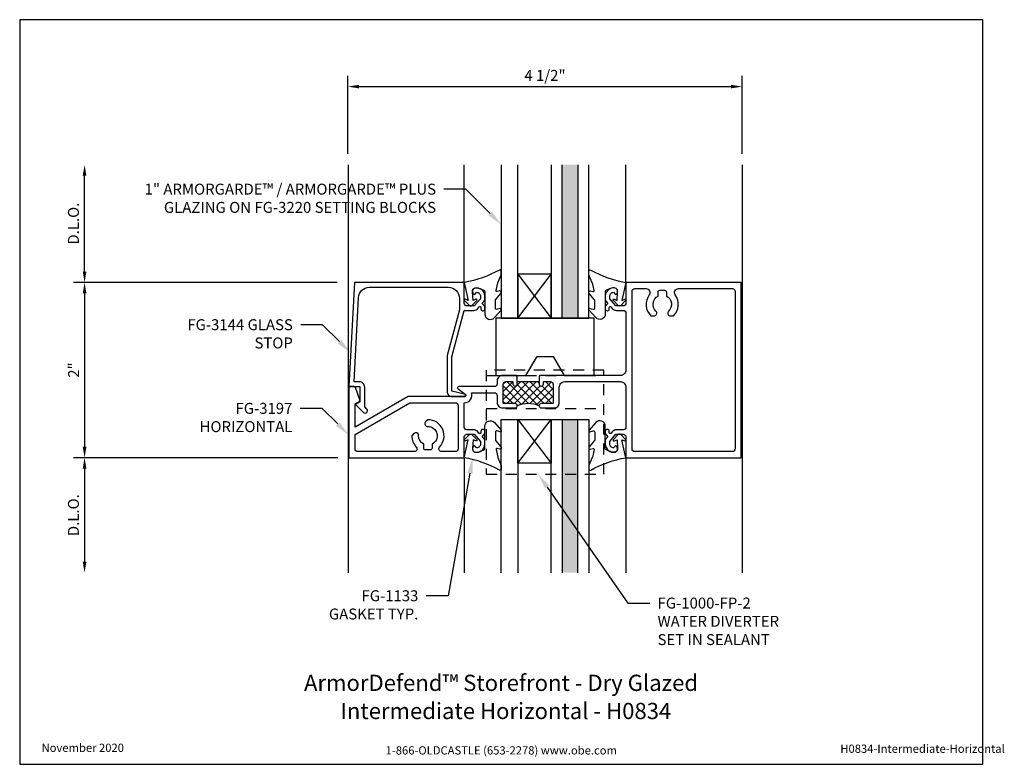
# Model space of a CAD drawing. Units: inches. Extents: x -5.5 to 5.7, y 0 to 8.5.
import ezdxf
from ezdxf import colors
from ezdxf.entities.mleader import LeaderData, LeaderLine
from ezdxf.enums import TextEntityAlignment as Align
from ezdxf.math import Vec2, Vec3

# ---------------------------------------------------------------- set-up
doc = ezdxf.new("R2010")
doc.units = ezdxf.units.IN
doc.header["$MEASUREMENT"] = 0
doc.linetypes.add('HIDDEN2', pattern=[0.1875, 0.125, -0.0625])
for name, color, linetype in [('Accessory', 7, 'Continuous'), ('Dimension', 3, 'Continuous'), ('Extrusion', 1, 'Continuous'), ('Gasket', 7, 'Continuous'), ('Glazing', 4, 'Continuous'), ('Tag', 7, 'Continuous'), ('Text', 6, 'Continuous'), ('Thermal', 2, 'Continuous'), ('Vis_Beyond', 7, 'Continuous')]:
    doc.layers.add(name, color=color, linetype=linetype)
doc.styles.get("Standard").update_dxf_attribs({"font": 'arial.ttf'})
doc.dimstyles.new('FULL', dxfattribs={"dimtxt": 0.125, "dimasz": 0.125, "dimexe": 0.125, "dimexo": 0.125, "dimgap": 0.0625, "dimtad": 1, "dimdec": 4, "dimzin": 3, "dimdsep": 46, "dimlunit": 4, "dimtxsty": 'Standard', "dimcen": 0.125, "dimclrd": 256, "dimclre": 256, "dimclrt": 256, "dimadec": 0, "dimazin": 0, "dimtfac": 1, "dimtdec": 4, "dimtofl": 0, "dimtmove": 0, "dimatfit": 3, "dimfxl": 0, "dimfrac": 2, "dimtolj": 1, "dimtzin": 3, "dimarcsym": 0})

# ---------------------------------------------------------------- blocks, each defined once
blk = doc.blocks.new('Web_Detail_Title_Block')
at = {"layer": 'defpoints'}
blk.add_lwpolyline([(-5.5, 0), (5.5, 0), (5.5, 8.5), (-5.5, 8.5)], close=True, dxfattribs=at)
at = {"layer": 'Tag', "insert": (0, 0.112), "char_height": 0.094, "attachment_point": 8}
blk.add_mtext_dynamic_manual_height_columns('1-866-OLDCASTLE (653-2278) www.obe.com', width=2.87905, gutter_width=0.625, heights=[0.123], dxfattribs=at)
at = {"layer": 'Tag'}
for tag, p, height in [('SYSTEM_001', (-0.428, 0.837), 0.185), ('DET_NAME_NO_001', (-1.067, 0.484), 0.185), ('DETNO_TITLE_001', (3.872, 0.131), 0.094)]:
    blk.add_attdef(tag, p, '', height=height, dxfattribs=at)
blk.add_attdef('DATE', text='', height=0.094, dxfattribs=at).set_placement((-5.25, 0.112), align=Align.BOTTOM_LEFT)
blk = doc.blocks.new('*D2')
at = {"layer": 'defpoints', "color": 0, "transparency": 16777216}
for p in [(-1.75, 5.5), (-4.759, 3.5), (-1.74, 3.5)]:
    blk.add_point(p, dxfattribs=at)
at = {"layer": 'Dimension', "lineweight": -2, "transparency": 16777216}
for p, q in [((-1.875, 5.5), (-4.884, 5.5)), ((-4.759, 5.375), (-4.759, 3.625)), ((-1.865, 3.5), (-4.884, 3.5))]:
    blk.add_line(p, q, dxfattribs=at)
at = {"layer": 'Dimension', "transparency": 16777216}
for points in [[(-4.78, 5.375), (-4.738, 5.375), (-4.759, 5.5)], [(-4.78, 3.625), (-4.738, 3.625), (-4.759, 3.5)]]:
    blk.add_solid(points, dxfattribs=at)
at = {"layer": 'Dimension', "transparency": 16777216, "insert": (-4.884, 4.5), "char_height": 0.125, "attachment_point": 5, "rotation": 90}
blk.add_mtext('\\A1;2"', dxfattribs=at)
blk = doc.blocks.new('*D3')
at = {"layer": 'defpoints', "color": 0, "transparency": 16777216}
for p in [(-4.759, 6.844), (-1.75, 6.844), (-1.75, 5.5)]:
    blk.add_point(p, dxfattribs=at)
at = {"layer": 'Dimension', "lineweight": -2, "transparency": 16777216}
for p, q in [((-4.759, 5.625), (-4.759, 6.719)), ((-3.759, 5.5), (-4.884, 5.5))]:
    blk.add_line(p, q, dxfattribs=at)
at = {"layer": 'Dimension', "transparency": 16777216}
for points in [[(-4.78, 6.719), (-4.738, 6.719), (-4.759, 6.844)], [(-4.78, 5.625), (-4.738, 5.625), (-4.759, 5.5)]]:
    blk.add_solid(points, dxfattribs=at)
at = {"layer": 'Dimension', "transparency": 16777216, "insert": (-4.886, 6.172), "char_height": 0.125, "attachment_point": 5, "rotation": 90}
blk.add_mtext('\\A1;D.L.O.', dxfattribs=at)
blk = doc.blocks.new('*D4')
at = {"layer": 'defpoints', "color": 0, "transparency": 16777216}
for p in [(-1.74, 3.5), (-4.759, 2.188), (-1.75, 2.188)]:
    blk.add_point(p, dxfattribs=at)
at = {"layer": 'Dimension', "lineweight": -2, "transparency": 16777216}
for p, q in [((-1.865, 3.5), (-4.884, 3.5)), ((-4.759, 3.375), (-4.759, 2.313))]:
    blk.add_line(p, q, dxfattribs=at)
at = {"layer": 'Dimension', "transparency": 16777216}
for points in [[(-4.78, 3.375), (-4.738, 3.375), (-4.759, 3.5)], [(-4.78, 2.313), (-4.738, 2.313), (-4.759, 2.188)]]:
    blk.add_solid(points, dxfattribs=at)
at = {"layer": 'Dimension', "transparency": 16777216, "insert": (-4.886, 2.844), "char_height": 0.125, "attachment_point": 5, "rotation": 90}
blk.add_mtext('\\A1;D.L.O.', dxfattribs=at)
blk = doc.blocks.new('*D5')
at = {"layer": 'defpoints', "color": 0, "transparency": 16777216}
for p in [(2.749, 7.736), (-1.751, 6.844), (2.749, 6.844)]:
    blk.add_point(p, dxfattribs=at)
at = {"layer": 'Dimension', "lineweight": -2, "transparency": 16777216}
for p, q in [((-1.751, 6.969), (-1.751, 7.861)), ((2.749, 6.969), (2.749, 7.861)), ((-1.626, 7.736), (2.624, 7.736))]:
    blk.add_line(p, q, dxfattribs=at)
at = {"layer": 'Dimension', "transparency": 16777216}
for points in [[(-1.626, 7.757), (-1.626, 7.716), (-1.751, 7.736)], [(2.624, 7.757), (2.624, 7.716), (2.749, 7.736)]]:
    blk.add_solid(points, dxfattribs=at)
at = {"layer": 'Dimension', "transparency": 16777216, "insert": (0.499, 7.864), "char_height": 0.125, "attachment_point": 5}
blk.add_mtext('\\A1;4 1/2"', dxfattribs=at)
blk = doc.blocks.new('FG3197_P&D')
at = {"layer": 'Thermal'}
h = blk.add_hatch(dxfattribs=at)
h.set_pattern_fill('ANSI37', color=256, scale=0.5)
h.set_pattern_definition([(45, (0.01, 0), (-0.0441942, 0.0441942), []), (135, (0.01, 0), (-0.0441942, -0.0441942), [])])
h.paths.add_polyline_path([(2.342, -0.163, 0.414214), (2.311, -0.132), (2.232, -0.132), (2.232, -0.157, -1), (2.182, -0.157), (2.182, -0.132), (1.932, -0.132), (1.932, -0.157, -1), (1.882, -0.157), (1.882, -0.132), (1.803, -0.132, 0.414214), (1.772, -0.163), (1.772, -0.382), (1.907, -0.382, -0.414214), (1.932, -0.407, -0.2), (2.182, -0.407, -0.414214), (2.207, -0.382), (2.342, -0.382)])
at = {"linetype": 'ByBlock', "ltscale": 0.75}
for points in [[(2.232, -0.157), (2.232, -0.132), (2.311, -0.132, -0.414214), (2.342, -0.163), (2.342, -0.382), (2.207, -0.382, 1), (2.207, -0.432), (2.35, -0.432, 0.414214), (2.412, -0.37), (2.412, -0.194, -0.414214), (2.474, -0.132), (3.111, -0.132, -0.414214), (3.173, -0.194), (3.173, -0.651, -0.414214), (3.142, -0.682), (3.064, -0.682, 0.221695), (3.016, -0.704), (3.001, -0.722, -0.700208), (2.983, -0.716), (2.983, -0.697, 0.414214), (2.963, -0.677), (2.958, -0.677, 0.414214), (2.938, -0.697), (2.938, -0.725), (2.968, -0.761), (2.938, -0.797), (2.938, -0.844, 0.477986), (3.052, -0.936, 0.59935), (3.063, -0.866, 0.4016), (3.05, -0.868), (3.033, -0.888, -0.41853), (2.988, -0.844), (2.988, -0.815), (3.058, -0.732), (3.142, -0.732, -0.414214), (3.173, -0.763), (3.173, -1), (4.49, -1), (4.49, 1), (3.173, 1), (3.173, 0.763, -0.414214), (3.142, 0.732), (3.058, 0.732), (2.988, 0.815), (2.988, 0.844, -0.41853), (3.033, 0.888), (3.05, 0.868, 0.4016), (3.063, 0.866, 0.59935), (3.052, 0.936, 0.477986), (2.938, 0.844), (2.938, 0.797), (2.968, 0.761), (2.938, 0.725), (2.938, 0.697, 0.414214), (2.958, 0.677), (2.963, 0.677, 0.414214), (2.983, 0.697), (2.983, 0.716, -0.700208), (3.001, 0.722), (3.016, 0.704, 0.221695), (3.064, 0.682), (3.142, 0.682, -0.414214), (3.173, 0.651), (3.173, 0, -0.414214), (3.111, -0.062), (2.192, -0.062), (2.182, -0.072), (2.182, -0.157, 1)], [(3.243, -0.899), (3.243, 0.899, -0.414214), (3.274, 0.93), (3.403, 0.93, -0.613539), (3.439, 0.858, 0.371486), (3.459, 0.619), (3.494, 0.619, 0.680111), (3.516, 0.673, -0.523674), (3.541, 0.845), (3.541, 0.892, -0.414214), (3.561, 0.912), (3.615, 0.912, -0.414214), (3.635, 0.892), (3.635, 0.845, -0.523674), (3.66, 0.673, 0.680111), (3.682, 0.619), (3.717, 0.619, 0.371486), (3.737, 0.858, -0.613539), (3.773, 0.93), (4.389, 0.93, -0.414214), (4.42, 0.899), (4.42, -0.899, -0.414214), (4.389, -0.93), (3.274, -0.93, -0.414214)], [(1.329, -0.373, 0.524273), (1.409, -0.258), (1.671, -0.258, -0.414214), (1.702, -0.289), (1.702, -0.37, 0.414214), (1.764, -0.432), (1.907, -0.432, 1), (1.907, -0.382), (1.772, -0.382), (1.772, -0.163, -0.414214), (1.803, -0.132), (1.882, -0.132), (1.882, -0.157, 1), (1.932, -0.157), (1.932, -0.072), (1.922, -0.062), (1.764, -0.062, 0.414214), (1.702, -0.124), (1.702, -0.157, -0.414214), (1.671, -0.188), (1.265, -0.188, 0.722248), (1.256, -0.215), (1.338, -0.276, -0.722248), (1.329, -0.303), (0.687, -0.303), (0.08, -0.653), (0.08, -0.394, -0.267949), (0.087, -0.381), (0.127, -0.358, 0.362068), (0.134, -0.34), (0.084, -0.198, 0.317148), (0.069, -0.188), (0.01, -0.188), (0.01, -1), (1.327, -1), (1.327, -0.763, -0.414214), (1.358, -0.732), (1.442, -0.732), (1.512, -0.815), (1.512, -0.844, -0.41853), (1.467, -0.888), (1.45, -0.868, 0.4016), (1.437, -0.866, 0.59935), (1.448, -0.936, 0.477986), (1.562, -0.844), (1.562, -0.797), (1.532, -0.761), (1.562, -0.725), (1.562, -0.697, 0.414214), (1.542, -0.677), (1.537, -0.677, 0.414214), (1.517, -0.697), (1.517, -0.716, -0.700208), (1.499, -0.722), (1.484, -0.704, 0.221695), (1.436, -0.682), (1.358, -0.682, -0.414214), (1.327, -0.651), (1.327, -0.373)], [(1.257, -0.899, -0.414214), (1.226, -0.93), (1.067, -0.93, -0.661071), (1.045, -0.878, 0.663545), (0.911, -0.566), (0.886, -0.591, 0.680111), (0.909, -0.644, -0.806607), (0.959, -0.845), (0.959, -0.892, -0.414214), (0.939, -0.912), (0.885, -0.912, -0.414214), (0.865, -0.892), (0.865, -0.845, -0.294124), (0.806, -0.747, 0.680111), (0.753, -0.724), (0.728, -0.749, 0.195577), (0.779, -0.878, -0.661071), (0.757, -0.93), (0.111, -0.93, -0.414214), (0.08, -0.899), (0.08, -0.734), (0.706, -0.373), (1.226, -0.373, -0.414214), (1.257, -0.404)]]:
    blk.add_lwpolyline(points, format="xyb", close=True, dxfattribs=at)
at = {"layer": 'Thermal'}
blk.add_line((1.932, -0.132), (2.182, -0.132), dxfattribs=at)
blk.add_arc((2.057, -0.707), 0.325, 67.3801, 112.6199, dxfattribs=at)
blk = doc.blocks.new('fg3144')
blk.add_lwpolyline([(0.072, 1), (0.01, -0.188), (0.135, -0.188), (0.135, -0.363), (0.091, -0.389, 0.492529), (0.09, -0.397), (0.176, -0.483, 0.417938), (0.214, -0.483, 0.406316), (0.215, -0.446), (0.19, -0.419), (0.19, -0.195, 0.414214), (0.128, -0.133), (0.068, -0.133), (0.118, 0.827, -0.39896), (0.243, 0.945), (1.147, 0.945, -0.414214), (1.272, 0.82), (1.272, 0.689), (1.132, 0.167, 0.065543), (1.13, 0.151), (1.13, -0.241, 0.414214), (1.192, -0.303), (1.328, -0.303, 0.417157), (1.343, -0.288, 0.354757), (1.331, -0.273), (1.185, -0.241), (1.185, 0.152), (1.327, 0.682), (1.436, 0.682, 0.221695), (1.484, 0.704), (1.499, 0.722, -0.700208), (1.517, 0.716), (1.517, 0.697, 0.414214), (1.537, 0.677), (1.542, 0.677, 0.414214), (1.562, 0.697), (1.562, 0.725), (1.532, 0.761), (1.562, 0.797), (1.562, 0.844, 0.477986), (1.448, 0.936, 0.59935), (1.437, 0.866, 0.4016), (1.45, 0.868), (1.467, 0.888, -0.41853), (1.512, 0.844), (1.512, 0.815), (1.442, 0.732), (1.358, 0.732, -0.414214), (1.327, 0.763), (1.327, 1)], format="xyb", close=True)
blk = doc.blocks.new('FG-1000-FP-2_BF')
at = {"linetype": 'ByBlock'}
for p, q in [((-0.6715, 0), (0.6715, 0)), ((-0.6715, -0.375), (0.6715, -0.375))]:
    blk.add_line(p, q, dxfattribs=at)
blk.add_lwpolyline([(-0.6715, 0.062), (-0.6715, -1.125), (0.6715, -1.125), (0.6715, 0.062)], close=True, dxfattribs=at)
blk = doc.blocks.new('1.000_SSglass175')
h = blk.add_hatch(color=256)
h.dxf.hatch_style = 1
h.paths.add_polyline_path([(-0.125, 1.75), (-0.305, 1.75), (-0.305, 0), (-0.125, 0)])
at = {"lineweight": -2, "ltscale": 0.75}
for p, q in [((-0.8125, 0), (-0.43, 0.5)), ((-0.8125, 0.5), (-0.43, 0)), ((-0.305, 0), (-0.125, 0))]:
    blk.add_line(p, q, dxfattribs=at)
at = {"linetype": 'ByBlock', "lineweight": -2, "ltscale": 0.75}
for points in [[(-1, 1.75), (-1, 0), (-0.8125, 0), (-0.8125, 1.75)], [(-0.43, 1.75), (-0.43, 0), (-0.305, 0), (-0.305, 1.75)], [(-0.125, 1.75), (-0.125, 0), (0, 0), (0, 1.75)]]:
    blk.add_lwpolyline(points, dxfattribs=at)
at = {"lineweight": -2, "ltscale": 0.75}
blk.add_lwpolyline([(-0.8125, 0), (-0.43, 0), (-0.43, 0.5), (-0.8125, 0.5)], close=True, dxfattribs=at)
blk = doc.blocks.new('*U11')
at = {"linetype": 'ByBlock'}
blk.add_lwpolyline([(0.344, -0.401), (0.42, -0.315, 0.183309), (0.423, -0.308), (0.423, -0.304, 0.510431), (0.41, -0.295), (0.375, -0.306, -0.510431), (0.355, -0.292), (0.355, -0.205, -0.176176), (0.357, -0.198), (0.419, -0.124, 0.176176), (0.423, -0.114), (0.423, -0.108, 0.236449), (0.419, -0.1, 0.217583), (0.407, -0.097), (0.375, -0.104, -0.551503), (0.363, -0.092), (0.383, -0.005, -0.038981), (0.384, -0.002), (0.422, 0.089, 0.096831), (0.423, 0.097), (0.423, 0.128, 0.570681), (0.401, 0.141, -0.082891), (0, 0), (0.046, -0.204), (0.014, -0.191, 0.82203), (0.003, -0.207), (0.059, -0.263, 0.409919), (0.087, -0.263), (0.143, -0.207, 0.82203), (0.132, -0.191), (0.1, -0.204), (0.094, -0.105, -0.338764), (0.121, -0.064, -0.149826), (0.176, -0.069), (0.226, -0.089, -0.306229), (0.235, -0.103), (0.235, -0.36, 0.687403)], format="xyb", close=True, dxfattribs=at)
blk = doc.blocks.new('FG3220')
blk.add_lwpolyline([(-0.562, 0), (-0.219, 0), (-0.092, 0.219), (0.092, 0.219), (0.219, 0), (0.562, 0), (0.562, 0.656), (-0.562, 0.656)], close=True)

msp = doc.modelspace()

# ---------------------------------------------------------------- linework, layer by layer
at = {"layer": 'Vis_Beyond'}
for p, q in [((-1.75, 6.844), (-1.75, 2.1875)), ((-0.423, 5.5), (-0.423, 6.844)), ((1.423, 5.5), (1.423, 6.844)), ((2.75, 6.844), (2.75, 2.1875)), ((-0.423, 3.5), (-0.423, 2.1875)), ((1.423, 3.5), (1.423, 2.1875))]:
    msp.add_line(p, q, dxfattribs=at)

# ---------------------------------------------------------------- block references
at = {"layer": 'Accessory'}
msp.add_blockref('FG3220', (0.5, 4.438), dxfattribs=at)
at = {"layer": 'Accessory', "linetype": 'HIDDEN2'}
msp.add_blockref('FG-1000-FP-2_BF', (0.5, 4.438), dxfattribs=at)
at = {"layer": 'Extrusion'}
for name in ['FG3197_P&D', 'fg3144']:
    msp.add_blockref(name, (-1.75, 4.5), dxfattribs=at)
at = {"layer": 'Gasket'}
msp.add_blockref('*U11', (-0.423, 5.5), dxfattribs=at)
at = {"layer": 'Gasket', "xscale": -1}
msp.add_blockref('*U11', (1.423, 5.5), dxfattribs=at)
at = {"layer": 'Gasket', "xscale": -1, "rotation": 180}
msp.add_blockref('*U11', (-0.423, 3.5), dxfattribs=at)
at = {"layer": 'Gasket', "rotation": 180}
msp.add_blockref('*U11', (1.423, 3.5), dxfattribs=at)
at = {"layer": 'Glazing', "xscale": -1, "rotation": 180}
msp.add_blockref('1.000_SSglass175', (1, 3.9375), dxfattribs=at)
at = {"layer": 'Tag'}
ref = msp.add_blockref('Web_Detail_Title_Block', (0, 0), dxfattribs=at)
ref.add_attrib('SYSTEM_001', '%%UArmorDefend™ Storefront - Dry Glazed', (-2.25281, 0.83745), dxfattribs={"height": 0.185})
ref.add_attrib('DET_NAME_NO_001', '%%UIntermediate Horizontal - H0834', (-1.83738, 0.51623), dxfattribs={"height": 0.185})
ref.add_attrib('DETNO_TITLE_001', 'H0834-Intermediate-Horizontal', (3.87203, 0.1308), dxfattribs={"height": 0.094})
ref.add_attrib('DATE', 'November 2020', dxfattribs={"height": 0.094}).set_placement((-5.25, 0.112), align=Align.BOTTOM_LEFT)

# ---------------------------------------------------------------- dimensions: what is measured, and where the dimension line sits
at = {"layer": 'Dimension'}
dim = msp.add_linear_dim(base=(2.749, 7.73642), p1=(-1.751, 6.844), p2=(2.749, 6.844), dimstyle='FULL', dxfattribs=at)
dim.commit()
dim.dimension.update_dxf_attribs({"geometry": '*D5', "text_midpoint": (0.499, 7.86356)})
dim = msp.add_linear_dim(base=(-4.75908, 3.5), p1=(-1.75, 5.5), p2=(-1.74, 3.5), angle=90, dimstyle='FULL', dxfattribs=at)
dim.commit()
dim.dimension.update_dxf_attribs({"geometry": '*D2', "text_midpoint": (-4.88433, 4.5)})
dim = msp.add_linear_dim(base=(-4.75908, 2.1875), p1=(-1.74, 3.5), p2=(-1.75, 2.1875), angle=90, text='D.L.O.', dimstyle='FULL', override={"dimse2": 1}, dxfattribs=at)
dim.commit()
dim.dimension.update_dxf_attribs({"geometry": '*D4', "text_midpoint": (-4.88625, 2.84375)})

# ---------------------------------------------------------------- leaders
at = {"layer": 'Text'}
ml = msp.add_multileader_mtext('Standard', dxfattribs=at)
ml.set_content('FG-3144 GLASS STOP', color=256)
ml.set_leader_properties()
ml.build(insert=Vec2(0, 0))
ml.multileader.update_dxf_attribs({"dogleg_length": 0.25, "arrow_head_size": 0.18})
ctx = ml.context
ctx.base_point, ctx.char_height, ctx.arrow_head_size, ctx.landing_gap_size, ctx.plane_origin = Vec3(-3.56002, 5.01718), 0.125, 0.18, 0.09, Vec3(-1.7208, 4.6974)
ctx.text_align_type = 2
notes = []
notes.append((ctx, [(0, (1, 1, 0), (-2.04058, 5.01718), (-1, 0), 0.25, [(0, [(-1.7208, 4.6974)], 0, [])])]))
ctx.mtext.insert, ctx.mtext.width, ctx.mtext.alignment, ctx.mtext.flow_direction = Vec3(-2.38058, 5.08075), 1.227707, 3, 5
ml = msp.add_multileader_mtext('Standard', dxfattribs=at)
ml.set_content('FG-3197 HORIZONTAL', color=256)
ml.set_leader_properties()
ml.build(insert=Vec2(0, 0))
ml.multileader.update_dxf_attribs({"dogleg_length": 0.25, "arrow_head_size": 0.18})
ctx = ml.context
ctx.base_point, ctx.char_height, ctx.arrow_head_size, ctx.landing_gap_size, ctx.plane_origin = Vec3(-3.58094, 4.06218), 0.125, 0.18, 0.09, Vec3(-1.741, 3.75746)
ctx.text_align_type = 2
notes.append((ctx, [(0, (1, 1, 0), (-2.04573, 4.06218), (-1, 0), 0.25, [(0, [(-1.741, 3.75746)], 0, [])])]))
ctx.mtext.insert, ctx.mtext.width, ctx.mtext.alignment, ctx.mtext.flow_direction = Vec3(-2.38573, 4.12575), 0.4357132, 3, 5
ml = msp.add_multileader_mtext('Standard', dxfattribs=at)
ml.set_content('FG-1133 GASKET TYP.', color=256)
ml.set_leader_properties()
ml.build(insert=Vec2(0, 0))
ml.multileader.update_dxf_attribs({"dogleg_length": 0.25, "arrow_head_size": 0.18})
ctx = ml.context
ctx.base_point, ctx.char_height, ctx.arrow_head_size, ctx.landing_gap_size, ctx.plane_origin = Vec3(-2.1575, 1.92302), 0.125, 0.18, 0.09, Vec3(-0.2003, 3.4406)
ctx.text_align_type = 2
notes.append((ctx, [(0, (1, 1, 0), (-0.60693, 1.92302), (-1, 0), 0.25, [(0, [(-0.32654, 3.49942)], 0, [])])]))
ctx.mtext.insert, ctx.mtext.width, ctx.mtext.alignment, ctx.mtext.flow_direction = Vec3(-0.94693, 1.98659), 1.1937458, 3, 5
ml = msp.add_multileader_mtext('Standard', dxfattribs=at)
ml.set_content('FG-1000-FP-2 WATER DIVERTER\\P{\\C7;SET IN SEALANT}', color=256)
ml.set_leader_properties()
ml.build(insert=Vec2(0, 0))
ml.multileader.update_dxf_attribs({"dogleg_length": 0.25, "arrow_head_size": 0.18})
ctx = ml.context
ctx.base_point, ctx.char_height, ctx.arrow_head_size, ctx.landing_gap_size, ctx.plane_origin = Vec3(1.69469, 1.83939), 0.125, 0.18, 0.09, Vec3(1.04984, 3.313)
notes.append((ctx, [(0, (1, 1, 0), (1.44469, 1.83939), (1, 0), 0.25, [(0, [(0.42062, 3.313)], 0, [])])]))
ctx.mtext.insert, ctx.mtext.width, ctx.mtext.flow_direction = Vec3(1.78469, 1.90296), 1.6532674, 5
for ctx, leaders in notes:
    for number, flags, end, landing, length, lines in leaders:
        leader = LeaderData()
        leader.index, (leader.has_last_leader_line, leader.has_dogleg_vector, leader.attachment_direction) = number, flags
        leader.last_leader_point, leader.dogleg_vector, leader.dogleg_length = Vec3(end), Vec3(landing), length
        for number, points, colour, breaks in lines:
            line = LeaderLine()
            line.index, line.vertices, line.color, line.breaks = number, Vec3.list(points), colors.encode_raw_color(colour), breaks
            leader.lines.append(line)
        ctx.leaders.append(leader)

# ---------------------------------------------------------------- next in the draw order: leaders
ml = msp.add_multileader_mtext('Standard', dxfattribs=at)
ml.set_content('1" ARMORGARDE™ / ARMORGARDE™ PLUS GLAZING ON FG-3220 SETTING BLOCKS', color=256)
ml.set_leader_properties()
ml.build(insert=Vec2(0, 0))
ml.multileader.update_dxf_attribs({"dogleg_length": 0.25, "arrow_head_size": 0.18})
ctx = ml.context
ctx.base_point, ctx.char_height, ctx.arrow_head_size, ctx.landing_gap_size, ctx.plane_origin = Vec3(-4.55578, 6.56465), 0.125, 0.18, 0.09, Vec3(0, 6.15979)
ctx.text_align_type = 2
notes = []
notes.append((ctx, [(0, (1, 1, 0), (-0.40486, 6.56465), (-1, 0), 0.25, [(0, [(0, 6.15979)], 0, [])])]))
ctx.mtext.insert, ctx.mtext.width, ctx.mtext.alignment, ctx.mtext.flow_direction = Vec3(-0.74486, 6.62826), 3.4220096, 3, 5
ctx.mtext.has_bg_fill, ctx.mtext.bg_color, ctx.mtext.bg_scale_factor, ctx.mtext.bg_transparency, ctx.mtext.use_window_bg_color = 1, -1027028792, 1.5, 0, 1
for ctx, leaders in notes:
    for number, flags, end, landing, length, lines in leaders:
        leader = LeaderData()
        leader.index, (leader.has_last_leader_line, leader.has_dogleg_vector, leader.attachment_direction) = number, flags
        leader.last_leader_point, leader.dogleg_vector, leader.dogleg_length = Vec3(end), Vec3(landing), length
        for number, points, colour, breaks in lines:
            line = LeaderLine()
            line.index, line.vertices, line.color, line.breaks = number, Vec3.list(points), colors.encode_raw_color(colour), breaks
            leader.lines.append(line)
        ctx.leaders.append(leader)

# ---------------------------------------------------------------- next in the draw order: block references
at = {"layer": 'Glazing'}
msp.add_blockref('1.000_SSglass175', (1, 5.094), dxfattribs=at)

# ---------------------------------------------------------------- next in the draw order: dimensions: what is measured, and where the dimension line sits
at = {"layer": 'Dimension'}
dim = msp.add_linear_dim(base=(-4.75908, 6.844), p1=(-1.75, 5.5), p2=(-1.75, 6.844), angle=90, text='D.L.O.', dimstyle='FULL', override={"dimse2": 1, "dimfxlon": 1}, dxfattribs=at)
dim.commit()
dim.dimension.update_dxf_attribs({"geometry": '*D3', "text_midpoint": (-4.88625, 6.172)})

doc.saveas('drawing.dxf')
